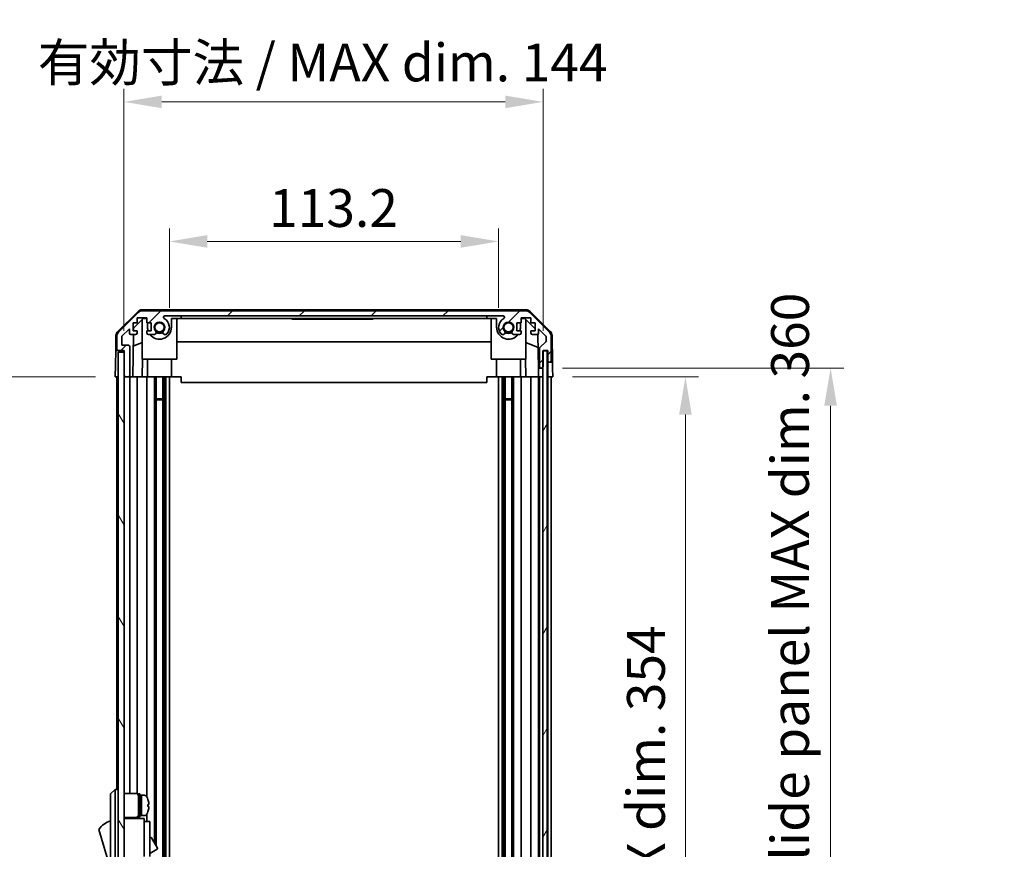
# Model space of a CAD drawing. Units: millimetres. Extents: x 0 to 8644, y -32 to 1546.
# Drawn here: x 3083 to 3422, y 966 to 1251 of the extents above; entities that cross this region are included whole.
import ezdxf

# ---------------------------------------------------------------- set-up
doc = ezdxf.new("R2010")
doc.units = ezdxf.units.MM
doc.header["$LTSCALE"] = 4.5
doc.layers.get('Defpoints').update_dxf_attribs({"lineweight": 25})
for name, color, linetype, lineweight in [('Dimension (ISO)', 7, 'Continuous', 18), ('Hatch (ISO)', 1, 'Continuous', 18), ('Visible (ISO)', 7, 'Continuous', 35)]:
    doc.layers.add(name, color=color, linetype=linetype, lineweight=lineweight)
doc.styles.add('Note Text (TK)', font='txt')
doc.dimstyles.new('Default - Method 1b (TK)', dxfattribs={"dimscale": 4.5, "dimtxt": 2.5, "dimasz": 2.5, "dimexe": 1, "dimexo": 1.5, "dimgap": 1, "dimtad": 1, "dimtoh": 1, "dimrnd": 1e-08, "dimdsep": 46, "dimtxsty": 'Note Text (TK)', "dimcen": 0.09, "dimdle": 5, "dimclrd": 100, "dimclre": 100, "dimclrt": 7, "dimadec": 1, "dimazin": 1, "dimtfac": 1, "dimtmove": 0, "dimatfit": 3, "dimfxl": 1, "dimtolj": 1, "dimlwd": -1, "dimlwe": -1, "dimarcsym": 0})

# ---------------------------------------------------------------- blocks, each defined once
blk = doc.blocks.new('*D214')
at = {"layer": 'Defpoints', "color": 0}
for p in [(3248, 1174.99), (3134.8, 1145.45), (3248, 1145.45)]:
    blk.add_point(p, dxfattribs=at)
at = {"layer": 'Dimension (ISO)', "color": 100}
for p, q in [((3134.8, 1152.2), (3134.8, 1179.49)), ((3248, 1152.2), (3248, 1179.49)), ((3147.8, 1174.99), (3235, 1174.99))]:
    blk.add_line(p, q, dxfattribs=at)
for points in [[(3147.8, 1177.16), (3147.8, 1172.83), (3134.8, 1174.99)], [(3235, 1177.16), (3235, 1172.83), (3248, 1174.99)]]:
    blk.add_solid(points, dxfattribs=at)
at = {"layer": 'Dimension (ISO)', "color": 7, "insert": (3169.06, 1186.49), "char_height": 13, "attachment_point": 4, "style": 'Note Text (TK)'}
blk.add_mtext('\\A1;113.2', dxfattribs=at)
blk = doc.blocks.new('*D215')
at = {"layer": 'Defpoints', "color": 0}
for p in [(3263.25, 1222.99), (3119.2, 1137.45), (3263.25, 1137.45)]:
    blk.add_point(p, dxfattribs=at)
at = {"layer": 'Dimension (ISO)', "color": 100}
for p, q in [((3119.2, 1144.2), (3119.2, 1227.49)), ((3263.25, 1144.2), (3263.25, 1227.49)), ((3132.2, 1222.99), (3250.25, 1222.99))]:
    blk.add_line(p, q, dxfattribs=at)
for points in [[(3132.2, 1225.16), (3132.2, 1220.82), (3119.2, 1222.99)], [(3250.25, 1225.16), (3250.25, 1220.82), (3263.25, 1222.99)]]:
    blk.add_solid(points, dxfattribs=at)
at = {"layer": 'Dimension (ISO)', "color": 7, "insert": (3089.55, 1236.56), "char_height": 13, "attachment_point": 4, "style": 'Note Text (TK)'}
blk.add_mtext('\\A1;有効寸法 / MAX dim. 144', dxfattribs=at)
blk = doc.blocks.new('*D220')
at = {"layer": 'Defpoints', "color": 0}
for p in [(3266.6, 1128.45), (3266.51, 774.45), (3312.21, 774.45)]:
    blk.add_point(p, dxfattribs=at)
at = {"layer": 'Dimension (ISO)', "color": 100}
for p, q in [((3273.35, 1128.45), (3316.71, 1128.45)), ((3312.21, 1115.45), (3312.21, 787.45)), ((3273.26, 774.45), (3316.71, 774.45))]:
    blk.add_line(p, q, dxfattribs=at)
for points in [[(3310.04, 1115.45), (3314.37, 1115.45), (3312.21, 1128.45)], [(3310.04, 787.45), (3314.37, 787.45), (3312.21, 774.45)]]:
    blk.add_solid(points, dxfattribs=at)
at = {"layer": 'Dimension (ISO)', "color": 7, "insert": (3298.64, 847.03), "char_height": 13, "attachment_point": 4, "rotation": 90, "style": 'Note Text (TK)'}
blk.add_mtext('\\A1;有効寸法 / MAX dim. 354', dxfattribs=at)
blk = doc.blocks.new('*D221')
at = {"layer": 'Defpoints', "color": 0}
for p in [(3263.25, 1131.45), (3263.25, 771.45), (3362.12, 771.45)]:
    blk.add_point(p, dxfattribs=at)
at = {"layer": 'Dimension (ISO)', "color": 100}
for p, q in [((3270, 1131.45), (3366.62, 1131.45)), ((3362.12, 1118.45), (3362.12, 784.45)), ((3270, 771.45), (3366.62, 771.45))]:
    blk.add_line(p, q, dxfattribs=at)
for points in [[(3359.95, 1118.45), (3364.29, 1118.45), (3362.12, 1131.45)], [(3359.95, 784.45), (3364.29, 784.45), (3362.12, 771.45)]]:
    blk.add_solid(points, dxfattribs=at)
at = {"layer": 'Dimension (ISO)', "color": 7, "insert": (3348.18, 741.42), "char_height": 13, "attachment_point": 4, "rotation": 90, "style": 'Note Text (TK)'}
blk.add_mtext('\\A1;ハメ込みパネル有効寸法 / Slide panel MAX dim. 360', dxfattribs=at)
blk = doc.blocks.new('*D224')
at = {"layer": 'Defpoints', "color": 0}
for p in [(3116.2, 1128.45), (3076.51, 774.45), (3116.36, 774.45)]:
    blk.add_point(p, dxfattribs=at)
at = {"layer": 'Dimension (ISO)', "color": 100}
for p, q in [((3109.45, 1128.45), (3072.01, 1128.45)), ((3076.51, 1115.45), (3076.51, 787.45)), ((3109.61, 774.45), (3072.01, 774.45))]:
    blk.add_line(p, q, dxfattribs=at)
for points in [[(3074.34, 1115.45), (3078.68, 1115.45), (3076.51, 1128.45)], [(3074.34, 787.45), (3078.68, 787.45), (3076.51, 774.45)]]:
    blk.add_solid(points, dxfattribs=at)
at = {"layer": 'Dimension (ISO)', "color": 7, "insert": (3062.57, 724.61), "char_height": 13, "attachment_point": 4, "rotation": 90, "style": 'Note Text (TK)'}
blk.add_mtext('\\A1;開閉パネル有効寸法 / Open-closing panel MAX dim. 354', dxfattribs=at)

msp = doc.modelspace()

# ---------------------------------------------------------------- hatches: boundary and pattern name
at = {"layer": 'Hatch (ISO)'}
h = msp.add_hatch(dxfattribs=at)
h.set_pattern_fill('ANSI31', color=256, scale=139.7, style=0)
h.set_pattern_definition([(45, (1689.75, -44), (-12.34785, 12.34785), [])])
edge = h.paths.add_edge_path()
edge.add_ellipse((3265.601, 1133.949), major_axis=(0, -0.5), ratio=1, start_angle=0, end_angle=90)
edge.add_line((3266.101, 1133.949), (3266.101, 1142.321))
edge.add_ellipse((3264.101, 1142.321), major_axis=(2, 0), ratio=1, start_angle=0, end_angle=45)
edge.add_line((3265.515, 1143.735), (3258.687, 1150.563))
edge.add_ellipse((3257.272, 1149.149), major_axis=(1.414, 1.414), ratio=1, start_angle=0, end_angle=45)
edge.add_line((3257.272, 1151.149), (3125.529, 1151.149))
edge.add_ellipse((3125.529, 1149.149), major_axis=(0, 2), ratio=1, start_angle=0, end_angle=45)
edge.add_line((3124.115, 1150.563), (3117.287, 1143.735))
edge.add_ellipse((3118.701, 1142.321), major_axis=(-1.414, 1.414), ratio=1, start_angle=0, end_angle=45)
edge.add_line((3116.701, 1142.321), (3116.701, 1137.949))
edge.add_ellipse((3117.201, 1137.949), major_axis=(-0.5, 0), ratio=1, start_angle=0, end_angle=90)
edge.add_line((3117.201, 1137.449), (3119.201, 1137.449))
edge.add_line((3119.201, 1137.449), (3119.201, 1136.95))
edge.add_line((3119.201, 1136.95), (3119.201, 1128.949))
edge.add_ellipse((3119.701, 1128.949), major_axis=(-0.5, 0), ratio=1, start_angle=0, end_angle=90)
edge.add_line((3119.701, 1128.449), (3120.701, 1128.449))
edge.add_ellipse((3120.701, 1128.949), major_axis=(0, -0.5), ratio=1, start_angle=0, end_angle=90)
edge.add_line((3121.201, 1128.949), (3121.201, 1138.749))
edge.add_ellipse((3120.701, 1138.749), major_axis=(0.5, 0), ratio=1, start_angle=0, end_angle=90)
edge.add_line((3120.701, 1139.249), (3118.501, 1139.249))
edge.add_line((3118.501, 1139.249), (3118.501, 1142.404))
edge.add_line((3118.501, 1142.404), (3121.051, 1144.954))
edge.add_line((3121.051, 1144.954), (3121.051, 1143.449))
edge.add_ellipse((3121.551, 1143.449), major_axis=(-0.5, 0), ratio=1, start_angle=0, end_angle=90)
edge.add_line((3121.551, 1142.949), (3123.201, 1142.949))
edge.add_ellipse((3123.201, 1143.449), major_axis=(0, -0.5), ratio=1, start_angle=0, end_angle=90)
edge.add_line((3123.701, 1143.449), (3123.701, 1144.199))
edge.add_line((3123.701, 1144.199), (3122.301, 1144.199))
edge.add_line((3122.301, 1144.199), (3122.301, 1146.999))
edge.add_line((3122.301, 1146.999), (3123.701, 1146.999))
edge.add_line((3123.701, 1146.999), (3123.701, 1148.699))
edge.add_line((3123.701, 1148.699), (3127.101, 1148.699))
edge.add_line((3127.101, 1148.699), (3127.101, 1146.999))
edge.add_line((3127.101, 1146.999), (3128.501, 1146.999))
edge.add_line((3128.501, 1146.999), (3128.501, 1144.199))
edge.add_line((3128.501, 1144.199), (3127.101, 1144.199))
edge.add_line((3127.101, 1144.199), (3127.101, 1143.449))
edge.add_ellipse((3127.601, 1143.449), major_axis=(-0.5, 0), ratio=1, start_angle=0, end_angle=90)
edge.add_line((3127.601, 1142.949), (3129.728, 1142.949))
edge.add_ellipse((3129.471, 1143.707), major_axis=(0.257, -0.758), ratio=1, start_angle=0, end_angle=113.33589)
edge.add_ellipse((3131.401, 1145.449), major_axis=(-1.336, -1.206), ratio=1, start_angle=95.84043, end_angle=360, ccw=False)
edge.add_ellipse((3133.331, 1143.707), major_axis=(-0.594, 0.536), ratio=1, start_angle=0, end_angle=113.33589)
edge.add_line((3133.073, 1142.949), (3133.588, 1142.949))
edge.add_ellipse((3133.331, 1143.707), major_axis=(0.257, -0.758), ratio=1, start_angle=0, end_angle=29.17631)
edge.add_ellipse((3131.401, 1145.449), major_axis=(2.524, -2.279), ratio=1, start_angle=0, end_angle=103.28134)
edge.add_ellipse((3133.275, 1148.859), major_axis=(-0.236, -0.43), ratio=1, start_angle=208.79844, end_angle=360, ccw=False)
edge.add_line((3133.275, 1149.349), (3249.527, 1149.349))
edge.add_ellipse((3249.527, 1148.859), major_axis=(0, 0.491), ratio=1, start_angle=208.79844, end_angle=360, ccw=False)
edge.add_ellipse((3251.401, 1145.449), major_axis=(-1.638, 2.979), ratio=1, start_angle=0, end_angle=103.28134)
edge.add_ellipse((3249.471, 1143.707), major_axis=(-0.594, -0.536), ratio=1, start_angle=0, end_angle=29.17631)
edge.add_line((3249.214, 1142.949), (3249.728, 1142.949))
edge.add_ellipse((3249.471, 1143.707), major_axis=(0.257, -0.758), ratio=1, start_angle=0, end_angle=113.33589)
edge.add_ellipse((3251.401, 1145.449), major_axis=(-1.336, -1.206), ratio=1, start_angle=95.84043, end_angle=360, ccw=False)
edge.add_ellipse((3253.331, 1143.707), major_axis=(-0.594, 0.536), ratio=1, start_angle=0, end_angle=113.33589)
edge.add_line((3253.073, 1142.949), (3255.201, 1142.949))
edge.add_ellipse((3255.201, 1143.449), major_axis=(0, -0.5), ratio=1, start_angle=0, end_angle=90)
edge.add_line((3255.701, 1143.449), (3255.701, 1144.199))
edge.add_line((3255.701, 1144.199), (3254.301, 1144.199))
edge.add_line((3254.301, 1144.199), (3254.301, 1146.999))
edge.add_line((3254.301, 1146.999), (3255.701, 1146.999))
edge.add_line((3255.701, 1146.999), (3255.701, 1148.699))
edge.add_line((3255.701, 1148.699), (3259.101, 1148.699))
edge.add_line((3259.101, 1148.699), (3259.101, 1146.999))
edge.add_line((3259.101, 1146.999), (3260.501, 1146.999))
edge.add_line((3260.501, 1146.999), (3260.501, 1144.199))
edge.add_line((3260.501, 1144.199), (3259.101, 1144.199))
edge.add_line((3259.101, 1144.199), (3259.101, 1143.449))
edge.add_ellipse((3259.601, 1143.449), major_axis=(-0.5, 0), ratio=1, start_angle=0, end_angle=90)
edge.add_line((3259.601, 1142.949), (3261.251, 1142.949))
edge.add_ellipse((3261.251, 1143.449), major_axis=(0, -0.5), ratio=1, start_angle=0, end_angle=90)
edge.add_line((3261.751, 1143.449), (3261.751, 1144.954))
edge.add_line((3261.751, 1144.954), (3264.154, 1142.55))
edge.add_ellipse((3263.801, 1142.197), major_axis=(0.354, 0.354), ratio=1, start_angle=315, end_angle=360, ccw=False)
edge.add_line((3264.301, 1142.197), (3264.301, 1140.674))
edge.add_ellipse((3263.801, 1140.674), major_axis=(0.5, 0), ratio=1, start_angle=311.63354, end_angle=360, ccw=False)
edge.add_line((3264.133, 1140.3), (3262.219, 1138.598))
edge.add_ellipse((3262.551, 1138.225), major_axis=(-0.332, 0.374), ratio=1, start_angle=0, end_angle=48.36646)
edge.add_line((3262.051, 1138.225), (3262.051, 1131.949))
edge.add_ellipse((3262.551, 1131.949), major_axis=(-0.5, 0), ratio=1, start_angle=0, end_angle=90)
edge.add_line((3262.551, 1131.449), (3262.751, 1131.449))
edge.add_ellipse((3262.751, 1131.949), major_axis=(0, -0.5), ratio=1, start_angle=0, end_angle=70.76405)
edge.add_ellipse((3262.751, 1131.949), major_axis=(0.472, -0.165), ratio=1, start_angle=0, end_angle=19.23595)
edge.add_line((3263.251, 1131.949), (3263.251, 1137.4))
edge.add_line((3263.251, 1137.4), (3263.251, 1137.449))
edge.add_line((3263.251, 1137.449), (3264.901, 1137.449))
edge.add_line((3264.901, 1137.449), (3264.901, 1133.949))
edge.add_ellipse((3265.401, 1133.949), major_axis=(-0.5, 0), ratio=1, start_angle=0, end_angle=90)
edge.add_line((3265.401, 1133.449), (3265.601, 1133.449))
h = msp.add_hatch(dxfattribs=at)
h.set_pattern_fill('ANSI31', color=256, scale=139.7, angle=14.99998, style=0)
h.set_pattern_definition([(60, (1689.75, -44), (-15.12297, 8.73126), [])])
h.paths.add_polyline_path([(3264.723, 765.5), (3264.723, 1137.4), (3263.251, 1137.4), (3263.223, 1137.4), (3263.223, 1131.785), (3263.223, 771.114), (3263.223, 765.5), (3263.251, 765.5)])
h = msp.add_hatch(dxfattribs=at)
h.set_pattern_fill('ANSI31', color=256, scale=139.7, angle=75.00018, style=0)
h.set_pattern_definition([(120.0002, (1689.75, -44), (-15.12294, -8.7313), [])])
h.paths.add_polyline_path([(3119.201, 1136.95), (3117.201, 1136.95), (3117.201, 765.95), (3119.201, 765.95), (3119.201, 773.95), (3119.201, 1128.949)])

# ---------------------------------------------------------------- linework, layer by layer
at = {"layer": 'Visible (ISO)'}
for p, q in [((3257.381, 1151.449), (3125.42, 1151.449)), ((3257.272, 1151.149), (3125.529, 1151.149)), ((3117.046, 1144.024), (3124.019, 1150.876)), ((3124.115, 1150.563), (3117.287, 1143.735)), ((3122.494, 1145.171), (3125.83, 1148.449)), ((3123.701, 1146.999), (3123.701, 1148.699)), ((3123.701, 1148.699), (3127.101, 1148.699)), ((3125.401, 1134.449), (3125.401, 1148.028)), ((3125.83, 1148.449), (3127.101, 1148.449)), ((3127.101, 1148.699), (3127.101, 1146.999)), ((3133.275, 1149.349), (3249.527, 1149.349)), ((3135.501, 1148.449), (3138.901, 1148.449)), ((3135.501, 1148.449), (3135.501, 1145.449)), ((3137.401, 1134.449), (3137.401, 1148.449)), ((3138.901, 1148.449), (3138.901, 1149.349)), ((3243.901, 1148.449), (3138.901, 1148.449)), ((3176.901, 1148.449), (3176.901, 1148.249)), ((3180.602, 1148.249), (3176.901, 1148.249)), ((3180.602, 1148.449), (3180.602, 1148.249)), ((3180.602, 1148.249), (3180.894, 1148.249)), ((3180.894, 1148.449), (3180.894, 1148.249)), ((3180.894, 1148.249), (3181.83, 1148.249)), ((3181.83, 1148.449), (3181.83, 1148.249)), ((3181.83, 1148.249), (3182.099, 1148.249)), ((3182.099, 1148.449), (3182.099, 1148.249)), ((3182.344, 1148.249), (3182.099, 1148.249)), ((3182.344, 1148.449), (3182.344, 1148.249)), ((3182.344, 1148.249), (3182.625, 1148.249)), ((3182.625, 1148.449), (3182.625, 1148.249)), ((3182.625, 1148.249), (3182.871, 1148.249)), ((3182.871, 1148.449), (3182.871, 1148.249)), ((3182.871, 1148.249), (3183.643, 1148.249)), ((3183.643, 1148.449), (3183.643, 1148.249)), ((3183.643, 1148.249), (3183.888, 1148.249)), ((3183.888, 1148.449), (3183.888, 1148.249)), ((3183.888, 1148.249), (3184.169, 1148.249)), ((3184.169, 1148.449), (3184.169, 1148.249)), ((3184.344, 1148.249), (3184.169, 1148.249)), ((3184.344, 1148.449), (3184.344, 1148.249)), ((3184.929, 1148.249), (3185.596, 1148.249)), ((3185.596, 1148.449), (3185.596, 1148.249)), ((3185.596, 1148.249), (3185.865, 1148.249)), ((3185.865, 1148.449), (3185.865, 1148.249)), ((3185.865, 1148.249), (3186.087, 1148.249)), ((3186.087, 1148.449), (3186.087, 1148.249)), ((3186.087, 1148.249), (3186.368, 1148.249)), ((3186.368, 1148.449), (3186.368, 1148.249)), ((3186.368, 1148.249), (3186.613, 1148.249)), ((3186.613, 1148.449), (3186.613, 1148.249)), ((3186.613, 1148.249), (3187.385, 1148.249)), ((3187.385, 1148.449), (3187.385, 1148.249)), ((3187.385, 1148.249), (3187.631, 1148.249)), ((3187.631, 1148.449), (3187.631, 1148.249)), ((3187.631, 1148.249), (3187.912, 1148.249)), ((3187.912, 1148.449), (3187.912, 1148.249)), ((3187.912, 1148.249), (3188.157, 1148.249)), ((3188.157, 1148.449), (3188.157, 1148.249)), ((3189.456, 1148.449), (3189.456, 1148.249)), ((3190.139, 1148.449), (3190.139, 1148.249)), ((3190.139, 1148.249), (3190.501, 1148.249)), ((3190.501, 1148.449), (3190.501, 1148.249)), ((3190.695, 1148.449), (3190.695, 1148.249)), ((3190.695, 1148.249), (3190.988, 1148.249)), ((3190.988, 1148.449), (3190.988, 1148.249)), ((3190.988, 1148.249), (3191.923, 1148.249)), ((3191.923, 1148.449), (3191.923, 1148.249)), ((3191.923, 1148.249), (3192.192, 1148.249)), ((3192.192, 1148.449), (3192.192, 1148.249)), ((3192.192, 1148.249), (3192.256, 1148.249)), ((3192.256, 1148.449), (3192.256, 1148.249)), ((3192.256, 1148.249), (3192.508, 1148.249)), ((3192.508, 1148.449), (3192.508, 1148.249)), ((3192.508, 1148.249), (3193.035, 1148.249)), ((3193.035, 1148.449), (3193.035, 1148.249)), ((3193.035, 1148.249), (3193.554, 1148.249)), ((3193.554, 1148.449), (3193.554, 1148.249)), ((3193.554, 1148.249), (3193.8, 1148.249)), ((3193.8, 1148.449), (3193.8, 1148.249)), ((3193.8, 1148.249), (3194.08, 1148.249)), ((3194.08, 1148.449), (3194.08, 1148.249)), ((3194.08, 1148.249), (3194.204, 1148.249)), ((3194.204, 1148.449), (3194.204, 1148.249)), ((3194.204, 1148.249), (3195.549, 1148.249)), ((3195.549, 1148.449), (3195.549, 1148.249)), ((3195.549, 1148.249), (3195.935, 1148.249)), ((3195.935, 1148.449), (3195.935, 1148.249)), ((3196.789, 1148.249), (3197.491, 1148.249)), ((3197.491, 1148.449), (3197.491, 1148.249)), ((3197.725, 1148.249), (3197.491, 1148.249)), ((3197.725, 1148.449), (3197.725, 1148.249)), ((3197.725, 1148.249), (3198.005, 1148.249)), ((3198.005, 1148.449), (3198.005, 1148.249)), ((3198.005, 1148.249), (3198.251, 1148.249)), ((3198.251, 1148.449), (3198.251, 1148.249)), ((3198.251, 1148.249), (3199.023, 1148.249)), ((3199.023, 1148.449), (3199.023, 1148.249)), ((3199.023, 1148.249), (3199.268, 1148.249)), ((3199.268, 1148.449), (3199.268, 1148.249)), ((3199.268, 1148.249), (3199.549, 1148.249)), ((3199.549, 1148.449), (3199.549, 1148.249)), ((3199.795, 1148.249), (3199.549, 1148.249)), ((3199.795, 1148.449), (3199.795, 1148.249)), ((3199.795, 1148.249), (3200.064, 1148.249)), ((3200.064, 1148.449), (3200.064, 1148.249)), ((3200.064, 1148.249), (3200.602, 1148.249)), ((3200.602, 1148.449), (3200.602, 1148.249)), ((3200.602, 1148.249), (3200.789, 1148.249)), ((3200.789, 1148.449), (3200.789, 1148.249)), ((3200.789, 1148.249), (3201.327, 1148.249)), ((3201.327, 1148.449), (3201.327, 1148.249)), ((3201.327, 1148.249), (3201.596, 1148.249)), ((3201.596, 1148.449), (3201.596, 1148.249)), ((3204.901, 1148.249), (3201.596, 1148.249)), ((3204.901, 1148.449), (3204.901, 1148.249)), ((3243.901, 1149.349), (3243.901, 1148.449)), ((3243.901, 1148.449), (3247.301, 1148.449)), ((3245.401, 1134.449), (3245.401, 1148.449)), ((3247.301, 1145.449), (3247.301, 1148.449)), ((3255.701, 1146.999), (3255.701, 1148.699)), ((3255.701, 1148.699), (3259.101, 1148.699)), ((3255.701, 1148.449), (3256.972, 1148.449)), ((3256.972, 1148.449), (3260.501, 1144.981)), ((3257.401, 1134.449), (3257.401, 1148.028)), ((3265.515, 1143.735), (3258.687, 1150.563)), ((3258.783, 1150.876), (3265.755, 1144.024)), ((3259.101, 1148.699), (3259.101, 1146.999)), ((3118.501, 1142.404), (3121.051, 1144.954)), ((3121.051, 1144.954), (3121.051, 1143.449)), ((3122.301, 1144.199), (3122.301, 1146.999)), ((3122.301, 1146.999), (3123.701, 1146.999)), ((3123.701, 1144.199), (3122.301, 1144.199)), ((3122.477, 1144.199), (3122.494, 1145.171)), ((3123.701, 1143.449), (3123.701, 1144.199)), ((3127.101, 1146.999), (3128.501, 1146.999)), ((3128.501, 1144.199), (3127.101, 1144.199)), ((3127.101, 1144.199), (3127.101, 1143.449)), ((3127.301, 1145.449), (3127.301, 1146.999)), ((3128.501, 1146.999), (3128.501, 1144.199)), ((3254.301, 1144.199), (3254.301, 1146.999)), ((3254.301, 1146.999), (3255.701, 1146.999)), ((3255.701, 1144.199), (3254.301, 1144.199)), ((3255.501, 1146.999), (3255.501, 1145.449)), ((3255.701, 1143.449), (3255.701, 1144.199)), ((3259.101, 1146.999), (3260.501, 1146.999)), ((3260.501, 1144.199), (3259.101, 1144.199)), ((3259.101, 1144.199), (3259.101, 1143.449)), ((3260.501, 1146.999), (3260.501, 1144.199)), ((3261.751, 1143.449), (3261.751, 1144.954)), ((3261.751, 1144.954), (3264.154, 1142.55)), ((3116.448, 1142.632), (3116.358, 1137.449)), ((3116.701, 1142.321), (3116.701, 1137.949)), ((3118.501, 1139.249), (3118.501, 1142.404)), ((3121.551, 1142.949), (3123.201, 1142.949)), ((3122.202, 1128.449), (3122.455, 1142.949)), ((3127.601, 1142.949), (3129.728, 1142.949)), ((3133.073, 1142.949), (3133.588, 1142.949)), ((3249.214, 1142.949), (3249.728, 1142.949)), ((3253.073, 1142.949), (3255.201, 1142.949)), ((3259.601, 1142.949), (3261.251, 1142.949)), ((3261.496, 1143.013), (3261.698, 1131.449)), ((3264.301, 1142.197), (3264.301, 1140.674)), ((3266.101, 1133.949), (3266.101, 1142.321)), ((3266.353, 1142.632), (3266.513, 1133.449)), ((3116.271, 1132.449), (3116.358, 1137.449)), ((3116.358, 1137.449), (3117.201, 1137.449)), ((3117.201, 1137.449), (3119.201, 1137.449)), ((3120.701, 1139.249), (3118.501, 1139.249)), ((3119.201, 1137.449), (3119.201, 1128.949)), ((3121.201, 1128.949), (3121.201, 1138.749)), ((3125.401, 1140.274), (3122.386, 1139.013)), ((3245.401, 1140.416), (3137.401, 1140.416)), ((3261.574, 1138.529), (3257.401, 1140.274)), ((3262.051, 1138.225), (3262.051, 1131.949)), ((3264.133, 1140.3), (3262.219, 1138.598)), ((3264.723, 1137.4), (3263.223, 1137.4)), ((3263.223, 1137.4), (3263.223, 765.5)), ((3263.251, 1131.949), (3263.251, 1137.449)), ((3263.251, 1137.449), (3264.901, 1137.449)), ((3264.723, 765.5), (3264.723, 1137.4)), ((3264.901, 1137.449), (3264.901, 1133.949)), ((3119.201, 1136.95), (3117.201, 1136.95)), ((3117.201, 1136.95), (3117.201, 765.95)), ((3119.201, 765.95), (3119.201, 1136.95)), ((3125.401, 1134.449), (3137.401, 1134.449)), ((3125.55, 1134.449), (3125.445, 1128.449)), ((3127.301, 1134.449), (3127.301, 1128.449)), ((3135.501, 1134.449), (3135.501, 1128.449)), ((3245.401, 1134.449), (3257.401, 1134.449)), ((3247.301, 1134.449), (3247.301, 1128.449)), ((3255.501, 1134.449), (3255.501, 1128.449)), ((3257.356, 1128.449), (3257.251, 1134.449)), ((3116.201, 1128.449), (3116.271, 1132.449)), ((3261.698, 1131.449), (3262.551, 1131.449)), ((3261.733, 1129.449), (3261.698, 1131.449)), ((3262.551, 1131.449), (3262.751, 1131.449)), ((3262.751, 1131.449), (3263.223, 1131.449)), ((3264.901, 1133.949), (3264.901, 1133.449)), ((3264.901, 1133.449), (3265.401, 1133.449)), ((3264.901, 1131.449), (3264.901, 1133.449)), ((3264.901, 1128.449), (3264.901, 1131.449)), ((3265.401, 1133.449), (3265.601, 1133.449)), ((3265.601, 1133.449), (3266.513, 1133.449)), ((3266.513, 1133.449), (3266.548, 1131.449)), ((3266.548, 1131.449), (3266.601, 1128.449)), ((3117.179, 1128.449), (3116.201, 1128.449)), ((3116.701, 1128.449), (3116.701, 986.45)), ((3117.179, 1128.449), (3117.201, 1128.449)), ((3119.679, 1128.449), (3119.201, 1128.449)), ((3119.679, 1128.449), (3119.701, 1128.449)), ((3119.701, 1128.449), (3120.701, 1128.449)), ((3120.701, 1128.449), (3120.722, 1128.449)), ((3122.202, 1128.449), (3120.722, 1128.449)), ((3121.201, 985.1), (3121.201, 1128.449)), ((3123.201, 1128.449), (3122.202, 1128.449)), ((3123.201, 1128.449), (3123.701, 1128.449)), ((3123.701, 984.966), (3123.701, 1128.449)), ((3125.445, 1128.449), (3123.701, 1128.449)), ((3127.101, 1128.449), (3125.445, 1128.449)), ((3127.101, 1128.449), (3127.601, 1128.449)), ((3127.101, 1128.449), (3127.101, 983.831)), ((3128.151, 1128.449), (3127.601, 1128.449)), ((3135.501, 1128.449), (3128.151, 1128.449)), ((3129.728, 1128.449), (3129.728, 967.912)), ((3130.271, 1128.449), (3130.271, 966.972)), ((3132.531, 1128.449), (3132.531, 774.449)), ((3133.073, 1128.449), (3133.073, 774.449)), ((3133.588, 1128.449), (3133.588, 774.449)), ((3134.801, 1128.449), (3134.801, 774.449)), ((3138.901, 1128.449), (3135.501, 1128.449)), ((3138.901, 1126.45), (3138.901, 1128.449)), ((3243.901, 1128.449), (3243.901, 1126.45)), ((3247.301, 1128.449), (3243.901, 1128.449)), ((3254.65, 1128.449), (3247.301, 1128.449)), ((3248.001, 1128.449), (3248.001, 774.449)), ((3249.214, 1128.449), (3249.214, 774.449)), ((3249.728, 1128.449), (3249.728, 774.449)), ((3250.271, 1128.449), (3250.271, 774.449)), ((3252.531, 1128.449), (3252.531, 774.449)), ((3253.073, 1128.449), (3253.073, 774.449)), ((3255.201, 1128.449), (3254.65, 1128.449)), ((3255.201, 1128.449), (3255.701, 1128.449)), ((3255.701, 774.449), (3255.701, 1128.449)), ((3257.356, 1128.449), (3255.701, 1128.449)), ((3259.101, 1128.449), (3257.356, 1128.449)), ((3259.101, 1128.449), (3259.601, 1128.449)), ((3259.101, 1128.449), (3259.101, 774.449)), ((3261.251, 1128.449), (3259.601, 1128.449)), ((3261.251, 1128.449), (3261.75, 1128.449)), ((3261.75, 1128.449), (3261.733, 1129.449)), ((3262.529, 1128.449), (3261.75, 1128.449)), ((3261.751, 774.449), (3261.751, 1128.449)), ((3262.051, 1128.449), (3262.051, 774.449)), ((3262.529, 1128.449), (3262.551, 1128.449)), ((3262.751, 1128.449), (3262.551, 1128.449)), ((3262.751, 1128.449), (3262.772, 1128.449)), ((3263.223, 1128.449), (3262.772, 1128.449)), ((3264.901, 1128.449), (3264.723, 1128.449)), ((3264.901, 1128.449), (3264.901, 774.449)), ((3265.379, 1128.449), (3264.901, 1128.449)), ((3265.379, 1128.449), (3265.401, 1128.449)), ((3265.601, 1128.449), (3265.401, 1128.449)), ((3265.601, 1128.449), (3265.622, 1128.449)), ((3266.601, 1128.449), (3265.622, 1128.449)), ((3266.101, 774.449), (3266.101, 1128.449)), ((3243.901, 1126.45), (3138.901, 1126.45)), ((3130.271, 1120.879), (3132.531, 1120.879)), ((3132.531, 1120.449), (3130.271, 1120.449)), ((3250.271, 1120.879), (3252.531, 1120.879)), ((3252.531, 1120.449), (3250.271, 1120.449)), ((3116.201, 986.45), (3114.601, 984.95)), ((3116.201, 986.45), (3116.201, 983.95)), ((3117.201, 986.45), (3116.201, 986.45)), ((3119.201, 985.1), (3123.201, 985.1)), ((3114.601, 983.95), (3114.601, 984.95)), ((3114.601, 983.95), (3114.601, 918.95)), ((3116.201, 918.95), (3116.201, 983.95)), ((3124.201, 976.95), (3124.201, 984.95)), ((3124.201, 984.95), (3124.701, 984.95)), ((3124.701, 976.95), (3124.701, 984.95)), ((3124.701, 984.45), (3125.201, 984.45)), ((3125.201, 977.639), (3125.201, 984.45)), ((3125.201, 984.45), (3125.201, 977.45)), ((3126.171, 984.45), (3125.201, 984.45)), ((3127.439, 983.05), (3127.428, 983.05)), ((3127.756, 981.31), (3127.428, 981.31)), ((3127.428, 980.59), (3127.756, 980.59)), ((3127.428, 978.85), (3127.439, 978.85)), ((3119.201, 976.8), (3123.201, 976.8)), ((3126.101, 976.45), (3119.201, 976.45)), ((3121.201, 976.45), (3121.201, 976.8)), ((3123.701, 976.45), (3123.701, 976.934)), ((3124.201, 976.95), (3124.701, 976.95)), ((3124.701, 977.45), (3125.201, 977.45)), ((3125.201, 977.45), (3125.201, 977.511)), ((3126.171, 977.45), (3125.201, 977.45)), ((3126.101, 976.45), (3126.101, 976.15)), ((3126.101, 976.15), (3126.101, 973.124)), ((3126.101, 975.45), (3128.101, 975.45)), ((3127.101, 978.069), (3127.101, 975.45)), ((3128.101, 963.45), (3128.101, 975.45)), ((3110.601, 972.7), (3114.601, 959.2)), ((3126.101, 973.124), (3126.101, 963.45)), ((3128.101, 969.873), (3128.212, 969.938)), ((3128.622, 969.828), (3130.672, 966.277)), ((3128.101, 964.446), (3130.562, 965.867))]:
    msp.add_line(p, q, dxfattribs=at)
for centre in [(3131.401, 1145.449), (3251.401, 1145.449)]:
    msp.add_circle(centre, 1.571, dxfattribs=at)
for centre, radius, start, end in [((3125.42, 1149.449), 2, 90, 134.5), ((3125.529, 1149.149), 2, 90, 135), ((3257.272, 1149.149), 2, 45, 90), ((3257.381, 1149.449), 2, 45.5, 90), ((3133.275, 1148.859), 0.491, 90, 241.20156), ((3131.401, 1145.449), 3.4, 317.92021, 61.20156), ((3251.401, 1145.449), 3.4, 118.79844, 222.07979), ((3249.527, 1148.859), 0.491, 298.79844, 90), ((3131.401, 1145.449), 4.1, 180, 197.75083), ((3131.401, 1145.449), 4.1, 217.57187, 0), ((3131.401, 1145.449), 1.8, 317.92021, 222.07979), ((3129.471, 1143.707), 0.8, 288.7439, 42.07979), ((3133.331, 1143.707), 0.8, 137.92021, 251.2561), ((3251.401, 1145.449), 4.1, 180, 322.42813), ((3251.401, 1145.449), 1.8, 317.92021, 222.07979), ((3249.471, 1143.707), 0.8, 288.7439, 42.07979), ((3253.331, 1143.707), 0.8, 137.92021, 251.2561), ((3251.401, 1145.449), 4.1, 342.24917, 0), ((3118.448, 1142.597), 2, 134.5, 179), ((3118.701, 1142.321), 2, 135, 180), ((3121.551, 1143.449), 0.5, 180, 270), ((3123.201, 1143.449), 0.5, 270, 0), ((3127.601, 1143.449), 0.5, 180, 270), ((3131.401, 1145.449), 2, 235.40515, 304.59485), ((3131.401, 1145.449), 2.1, 237.43867, 302.56133), ((3133.331, 1143.707), 0.8, 288.7439, 317.92021), ((3249.471, 1143.707), 0.8, 222.07979, 251.2561), ((3251.401, 1145.449), 2, 235.40515, 304.59485), ((3251.401, 1145.449), 2.1, 237.43867, 302.56133), ((3255.201, 1143.449), 0.5, 270, 0), ((3259.601, 1143.449), 0.5, 180, 270), ((3261.251, 1143.449), 0.5, 270, 0), ((3263.801, 1142.197), 0.5, 0, 45), ((3264.101, 1142.321), 2, 0, 45), ((3264.353, 1142.597), 2, 1, 45.5), ((3117.201, 1137.949), 0.5, 180, 270), ((3120.701, 1138.749), 0.5, 0, 90), ((3262.551, 1138.225), 0.5, 131.63354, 180), ((3263.801, 1140.674), 0.5, 311.63354, 0), ((3262.551, 1131.949), 0.5, 180, 270), ((3262.751, 1131.949), 0.5, 270, 0), ((3265.401, 1133.949), 0.5, 180, 270), ((3265.601, 1133.949), 0.5, 270, 0), ((3119.701, 1128.949), 0.5, 180, 270), ((3120.701, 1128.949), 0.5, 270, 0), ((3123.201, 984.1), 1, 0, 90), ((3126.171, 983.45), 1, 28.26787, 90), ((3121.522, 980.95), 6.279, 19.5397, 28.26787), ((3121.522, 980.95), 6.268, 6.04383, 19.57321), ((3121.522, 980.95), 6.279, 331.73213, 340.4603), ((3121.522, 980.95), 5.917, 356.51198, 3.48802), ((3121.522, 980.95), 6.268, 340.42679, 353.95617), ((3116.843, 968.543), 7.5, 107.39868, 146.34112), ((3123.201, 977.8), 1, 270, 0), ((3126.171, 978.45), 1, 270, 331.73213), ((3128.362, 969.678), 0.3, 30, 120), ((3130.412, 966.127), 0.3, 300, 30)]:
    msp.add_arc(centre, radius, start, end, dxfattribs=at)
for centre, major_axis, ratio, start_param, end_param in [((3124.768, 980.95), (-6.023, -1.277), 0.541089, 1.4455343, 1.4565845), ((3125.634, 980.95), (-6.023, -1.277), 0.5410875, 1.3020638, 1.3850957), ((3124.768, 991.076), (5.671, 12.774), 0.8370941, 3.6292109, 3.6649928)]:
    msp.add_ellipse(centre, major_axis=major_axis, ratio=ratio, start_param=start_param, end_param=end_param, dxfattribs=at)
for points in [[(3184.344, 1148.249), (3184.405, 1148.249), (3184.497, 1148.249)], [(3184.497, 1148.249), (3184.649, 1148.249), (3184.929, 1148.249)], [(3188.157, 1148.249), (3188.223, 1148.249), (3188.321, 1148.249)], [(3188.321, 1148.249), (3188.473, 1148.249), (3188.789, 1148.249)], [(3188.789, 1148.249), (3189.105, 1148.249), (3189.257, 1148.249)], [(3189.257, 1148.249), (3189.376, 1148.249), (3189.456, 1148.249)], [(3189.456, 1148.249), (3189.794, 1148.249), (3189.987, 1148.249)], [(3189.987, 1148.249), (3190.078, 1148.249), (3190.139, 1148.249)], [(3190.501, 1148.249), (3190.572, 1148.249), (3190.677, 1148.249)], [(3190.677, 1148.249), (3190.686, 1148.249), (3190.695, 1148.249)], [(3195.935, 1148.249), (3196.043, 1148.249), (3196.204, 1148.249)], [(3196.204, 1148.249), (3196.426, 1148.249), (3196.789, 1148.249)]]:
    msp.add_open_spline(points, degree=2, dxfattribs=at)
for points, knots in [([(3127.756, 981.31), (3127.76, 981.31), (3127.763, 981.317), (3127.768, 981.348), (3127.769, 981.371), (3127.769, 981.424), (3127.768, 981.458), (3127.763, 981.532), (3127.76, 981.572), (3127.756, 981.61)], [0, 0, 0, 0, 0.01132702, 0.01132702, 0.02265404, 0.02265404, 0.033981061, 0.033981061, 0.045308081, 0.045308081, 0.045308081, 0.045308081]), ([(3127.756, 980.29), (3127.76, 980.327), (3127.763, 980.367), (3127.768, 980.441), (3127.769, 980.475), (3127.769, 980.529), (3127.768, 980.552), (3127.763, 980.582), (3127.76, 980.59), (3127.756, 980.59)], [0.045605383, 0.045605383, 0.045605383, 0.045605383, 0.056932403, 0.056932403, 0.068259423, 0.068259423, 0.079586444, 0.079586444, 0.090913464, 0.090913464, 0.090913464, 0.090913464])]:
    msp.add_open_spline(points, degree=3, knots=knots, dxfattribs=at)

# ---------------------------------------------------------------- dimensions: what is measured, and where the dimension line sits
at = {"layer": 'Dimension (ISO)', "color": 100}
for base, p1, p2, angle, text, override, picture, middle in [((3263.251, 1222.99), (3119.201, 1137.449), (3263.251, 1137.449), 180, '有効寸法 / MAX dim. <>', {"dimscale": 0, "dimtxt": 13, "dimasz": 13, "dimexe": 4.5, "dimexo": 6.75, "dimgap": 5, "dimtoh": 0, "dimdec": 0, "dimcen": 0.405, "dimtp": 0, "dimtm": 0, "dimtdec": 2, "dimtix": 0, "dimtofl": 0, "dimtmove": 0, "dimatfit": 1}, '*D215', (3191.226, 1222.99)), ((3076.509, 774.449), (3116.201, 1128.449), (3116.358, 774.449), 90, '開閉パネル有効寸法 / Open-closing panel MAX dim. <>', {"dimscale": 0, "dimtxt": 13, "dimasz": 13, "dimexe": 4.5, "dimexo": 6.75, "dimgap": 5, "dimtoh": 0, "dimdec": 2, "dimcen": 0.405, "dimtp": 0, "dimtm": 0, "dimtdec": 2, "dimtix": 0, "dimtofl": 0, "dimtmove": 0, "dimatfit": 1}, '*D224', (3076.509, 951.449)), ((3362.119, 771.449), (3263.251, 1131.449), (3263.251, 771.449), 270, 'ハメ込みパネル有効寸法 / Slide panel MAX dim. <>', {"dimscale": 0, "dimtxt": 13, "dimasz": 13, "dimexe": 4.5, "dimexo": 6.75, "dimgap": 5, "dimtoh": 0, "dimdec": 2, "dimcen": 0.405, "dimtp": 0, "dimtm": 0, "dimtdec": 2, "dimtix": 0, "dimtofl": 0, "dimtmove": 0, "dimatfit": 1}, '*D221', (3362.119, 951.449)), ((3312.207, 774.449), (3266.601, 1128.449), (3266.513, 774.449), 90, '有効寸法 / MAX dim. <>', {"dimscale": 0, "dimtxt": 13, "dimasz": 13, "dimexe": 4.5, "dimexo": 6.75, "dimgap": 5, "dimtoh": 0, "dimdec": 2, "dimcen": 0.405, "dimtp": 0, "dimtm": 0, "dimtdec": 2, "dimtix": 0, "dimtofl": 0, "dimtmove": 0, "dimatfit": 1}, '*D220', (3312.207, 948.706))]:
    dim = msp.add_linear_dim(base=base, p1=p1, p2=p2, angle=angle, text=text, dimstyle='Default - Method 1b (TK)', override=override, dxfattribs=at)
    dim.commit()
    dim.dimension.update_dxf_attribs({"geometry": picture, "text_midpoint": middle, "dimtype": 160})
dim = msp.add_linear_dim(base=(3248.001, 1174.992), p1=(3134.801, 1145.449), p2=(3248.001, 1145.449), angle=180, dimstyle='Default - Method 1b (TK)', override={"dimscale": 0, "dimtxt": 13, "dimasz": 13, "dimexe": 4.5, "dimexo": 6.75, "dimgap": 5, "dimtoh": 0, "dimdec": 2, "dimcen": 0.405, "dimtp": 0, "dimtm": 0, "dimtdec": 2, "dimtix": 0, "dimtofl": 0, "dimtmove": 0, "dimatfit": 1}, dxfattribs=at)
dim.commit()
dim.dimension.update_dxf_attribs({"geometry": '*D214', "text_midpoint": (3188.411, 1174.992), "dimtype": 160})

doc.saveas('drawing.dxf')
